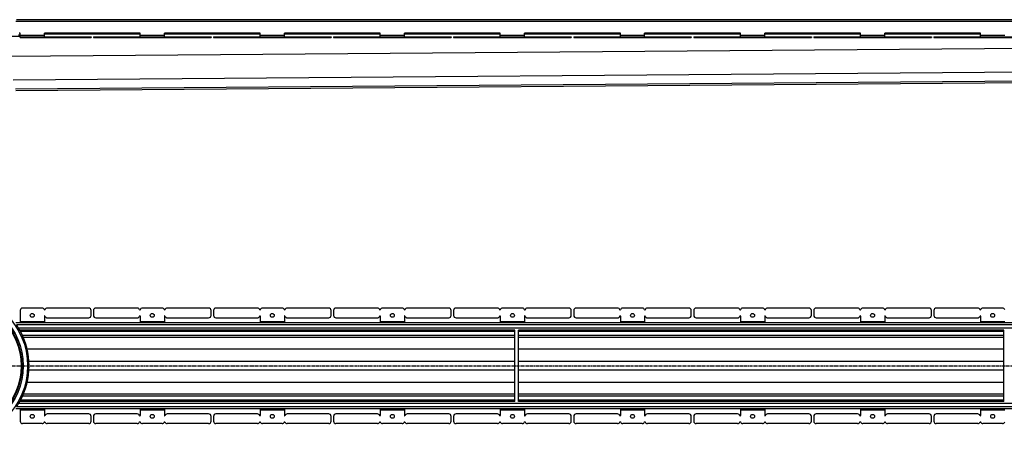
# Model space of a CAD drawing. Units: millimetres. Extents: x -4985 to 5014, y -541 to 362.
# Drawn here: x 355 to 2384, y -518 to 344 of the extents above; entities that cross this region are included whole.
import ezdxf

# ---------------------------------------------------------------- set-up
doc = ezdxf.new("R2010")
doc.units = ezdxf.units.MM
doc.header["$LTSCALE"] = 16.335
doc.linetypes.add('CENTER', pattern=[0.6, 0.375, -0.075, 0.075, -0.075])
doc.layers.get('0').update_dxf_attribs({"linetype": 'CONTINUOUS'})
doc.layers.add('AXES', color=7, linetype='CONTINUOUS')

msp = doc.modelspace()

# ---------------------------------------------------------------- linework, layer by layer
at = {"color": 7, "linetype": 'Continuous'}
for p, q in [((355.6, 312.4), (352.5, 312.4)), ((355.6, 315.9), (353.8, 315.9)), ((602.9, 315.9), (405.6, 315.9)), ((496.9, 308.9), (501.9, 308.9)), ((496.9, 307.4), (501.9, 307.4)), ((501.9, 308.9), (501.9, 307.4)), ((506.6, 308.9), (506.6, 307.4)), ((506.6, 308.9), (749.1, 308.9)), ((506.6, 307.4), (749.1, 307.4)), ((602.9, 308.9), (602.9, 315.9)), ((850.3, 315.9), (652.9, 315.9)), ((652.9, 308.9), (652.9, 315.9)), ((749.1, 308.9), (749.1, 307.4)), ((754.1, 308.9), (996.6, 308.9)), ((754.1, 308.9), (754.1, 307.4)), ((754.1, 307.4), (996.6, 307.4)), ((850.3, 308.9), (850.3, 315.9)), ((1097.8, 315.9), (900.3, 315.9)), ((900.3, 308.9), (900.3, 315.9)), ((996.6, 308.9), (996.6, 307.4)), ((1001.6, 308.9), (1244, 308.9)), ((1001.6, 308.9), (1001.6, 307.4)), ((1001.6, 307.4), (1244, 307.4)), ((1097.8, 308.9), (1097.8, 315.9)), ((1345.3, 315.9), (1147.8, 315.9)), ((1147.8, 308.9), (1147.8, 315.9)), ((1244, 308.9), (1244, 307.4)), ((1249, 308.9), (1491.5, 308.9)), ((1249, 308.9), (1249, 307.4)), ((1249, 307.4), (1491.5, 307.4)), ((1345.3, 308.9), (1345.3, 315.9)), ((1592.7, 315.9), (1395.3, 315.9)), ((1395.3, 308.9), (1395.3, 315.9)), ((1491.5, 308.9), (1491.5, 307.4)), ((1496.5, 308.9), (1738.9, 308.9)), ((1496.5, 308.9), (1496.5, 307.4)), ((1496.5, 307.4), (1738.9, 307.4)), ((1592.7, 308.9), (1592.7, 315.9)), ((1840.2, 315.9), (1642.7, 315.9)), ((1642.7, 308.9), (1642.7, 315.9)), ((1738.9, 308.9), (1738.9, 307.4)), ((1743.9, 308.9), (1986.4, 308.9)), ((1743.9, 308.9), (1743.9, 307.4)), ((1743.9, 307.4), (1986.4, 307.4)), ((1840.2, 308.9), (1840.2, 315.9)), ((2087.6, 315.9), (1890.2, 315.9)), ((1890.2, 308.9), (1890.2, 315.9)), ((1986.4, 308.9), (1986.4, 307.4)), ((1991.4, 308.9), (2233.9, 308.9)), ((1991.4, 308.9), (1991.4, 307.4)), ((1991.4, 307.4), (2233.9, 307.4)), ((2087.6, 308.9), (2087.6, 315.9)), ((2335.1, 315.9), (2137.6, 315.9)), ((2137.6, 308.9), (2137.6, 315.9)), ((2233.9, 308.9), (2233.9, 307.4)), ((2238.9, 308.9), (2481.3, 308.9)), ((2238.9, 308.9), (2238.9, 307.4)), ((2238.9, 307.4), (2481.3, 307.4)), ((2335.1, 308.9), (2335.1, 315.9)), ((346.7, 198.1), (2883.5, 217.9)), ((501.9, -265.2), (501.9, -255.2)), ((506.6, -255.2), (506.6, -265.2)), ((597.1, -250.2), (511.6, -250.2)), ((648.1, -250.2), (607.7, -250.2)), ((744.1, -250.2), (658.7, -250.2)), ((749.1, -265.2), (749.1, -255.2)), ((754.1, -255.2), (754.1, -265.2)), ((844.5, -250.2), (759.1, -250.2)), ((895.5, -250.2), (855.1, -250.2)), ((991.6, -250.2), (906.1, -250.2)), ((996.6, -265.2), (996.6, -255.2)), ((1001.6, -255.2), (1001.6, -265.2)), ((1092, -250.2), (1006.6, -250.2)), ((1143, -250.2), (1102.6, -250.2)), ((1239, -250.2), (1153.6, -250.2)), ((1244, -265.2), (1244, -255.2)), ((1249, -255.2), (1249, -265.2)), ((1339.5, -250.2), (1254, -250.2)), ((1390.5, -250.2), (1350, -250.2)), ((1486.5, -250.2), (1401, -250.2)), ((1491.5, -265.2), (1491.5, -255.2)), ((1496.5, -255.2), (1496.5, -265.2)), ((1586.9, -250.2), (1501.5, -250.2)), ((1637.9, -250.2), (1597.5, -250.2)), ((1733.9, -250.2), (1648.5, -250.2)), ((1738.9, -265.2), (1738.9, -255.2)), ((1743.9, -255.2), (1743.9, -265.2)), ((1834.4, -250.2), (1748.9, -250.2)), ((1885.4, -250.2), (1845, -250.2)), ((1981.4, -250.2), (1896, -250.2)), ((1986.4, -265.2), (1986.4, -255.2)), ((1991.4, -255.2), (1991.4, -265.2)), ((2081.8, -250.2), (1996.4, -250.2)), ((2132.8, -250.2), (2092.4, -250.2)), ((2228.9, -250.2), (2143.4, -250.2)), ((2233.9, -265.2), (2233.9, -255.2)), ((2238.9, -255.2), (2238.9, -265.2)), ((2329.3, -250.2), (2243.9, -250.2)), ((2380.3, -250.2), (2339.9, -250.2)), ((511.6, -270.2), (597.1, -270.2)), ((602.9, -266.7), (602.9, -280.7)), ((652.9, -266.7), (652.9, -280.7)), ((658.7, -270.2), (744.1, -270.2)), ((759.1, -270.2), (844.5, -270.2)), ((850.3, -266.7), (850.3, -280.7)), ((900.3, -266.7), (900.3, -280.7)), ((906.1, -270.2), (991.6, -270.2)), ((1006.6, -270.2), (1092, -270.2)), ((1097.8, -266.7), (1097.8, -280.7)), ((1147.8, -266.7), (1147.8, -280.7)), ((1153.6, -270.2), (1239, -270.2)), ((1254, -270.2), (1339.5, -270.2)), ((1345.3, -266.7), (1345.3, -280.7)), ((1395.3, -266.7), (1395.3, -280.7)), ((1401, -270.2), (1486.5, -270.2)), ((1501.5, -270.2), (1586.9, -270.2)), ((1592.7, -266.7), (1592.7, -280.7)), ((1642.7, -266.7), (1642.7, -280.7)), ((1648.5, -270.2), (1733.9, -270.2)), ((1748.9, -270.2), (1834.4, -270.2)), ((1840.2, -266.7), (1840.2, -280.7)), ((1890.2, -266.7), (1890.2, -280.7)), ((1896, -270.2), (1981.4, -270.2)), ((1996.4, -270.2), (2081.8, -270.2)), ((2087.6, -266.7), (2087.6, -280.7)), ((2137.6, -266.7), (2137.6, -280.7)), ((2143.4, -270.2), (2228.9, -270.2)), ((2243.9, -270.2), (2329.3, -270.2)), ((2335.1, -266.7), (2335.1, -280.7)), ((1375, -442.8), (1375, -295.5)), ((1383, -442.8), (1383, -295.5)), ((2383, -442.8), (2383, -295.5)), ((602.9, -457.7), (602.9, -471.7)), ((652.9, -457.7), (652.9, -471.7)), ((850.3, -457.7), (850.3, -471.7)), ((900.3, -457.7), (900.3, -471.7)), ((1097.8, -457.7), (1097.8, -471.7)), ((1147.8, -457.7), (1147.8, -471.7)), ((1345.3, -457.7), (1345.3, -471.7)), ((1395.3, -457.7), (1395.3, -471.7)), ((1592.7, -457.7), (1592.7, -471.7)), ((1642.7, -457.7), (1642.7, -471.7)), ((1840.2, -457.7), (1840.2, -471.7)), ((1890.2, -457.7), (1890.2, -471.7)), ((2087.6, -457.7), (2087.6, -471.7)), ((2137.6, -457.7), (2137.6, -471.7)), ((2335.1, -457.7), (2335.1, -471.7)), ((501.9, -483.2), (501.9, -473.2)), ((506.6, -473.2), (506.6, -483.2)), ((597.1, -468.2), (511.6, -468.2)), ((744.1, -468.2), (658.7, -468.2)), ((749.1, -483.2), (749.1, -473.2)), ((754.1, -473.2), (754.1, -483.2)), ((844.5, -468.2), (759.1, -468.2)), ((991.6, -468.2), (906.1, -468.2)), ((996.6, -483.2), (996.6, -473.2)), ((1001.6, -473.2), (1001.6, -483.2)), ((1092, -468.2), (1006.6, -468.2)), ((1239, -468.2), (1153.6, -468.2)), ((1244, -483.2), (1244, -473.2)), ((1249, -473.2), (1249, -483.2)), ((1339.5, -468.2), (1254, -468.2)), ((1486.5, -468.2), (1401, -468.2)), ((1491.5, -483.2), (1491.5, -473.2)), ((1496.5, -473.2), (1496.5, -483.2)), ((1586.9, -468.2), (1501.5, -468.2)), ((1733.9, -468.2), (1648.5, -468.2)), ((1738.9, -483.2), (1738.9, -473.2)), ((1743.9, -473.2), (1743.9, -483.2)), ((1834.4, -468.2), (1748.9, -468.2)), ((1981.4, -468.2), (1896, -468.2)), ((1986.4, -483.2), (1986.4, -473.2)), ((1991.4, -473.2), (1991.4, -483.2)), ((2081.8, -468.2), (1996.4, -468.2)), ((2228.9, -468.2), (2143.4, -468.2)), ((2233.9, -483.2), (2233.9, -473.2)), ((2238.9, -473.2), (2238.9, -483.2)), ((2329.3, -468.2), (2243.9, -468.2)), ((597.1, -488.2), (511.6, -488.2)), ((648.1, -488.2), (607.7, -488.2)), ((744.1, -488.2), (658.7, -488.2)), ((844.5, -488.2), (759.1, -488.2)), ((895.5, -488.2), (855.1, -488.2)), ((991.6, -488.2), (906.1, -488.2)), ((1092, -488.2), (1006.6, -488.2)), ((1143, -488.2), (1102.6, -488.2)), ((1239, -488.2), (1153.6, -488.2)), ((1339.5, -488.2), (1254, -488.2)), ((1390.5, -488.2), (1350, -488.2)), ((1486.5, -488.2), (1401, -488.2)), ((1586.9, -488.2), (1501.5, -488.2)), ((1637.9, -488.2), (1597.5, -488.2)), ((1733.9, -488.2), (1648.5, -488.2)), ((1834.4, -488.2), (1748.9, -488.2)), ((1885.4, -488.2), (1845, -488.2)), ((1981.4, -488.2), (1896, -488.2)), ((2081.8, -488.2), (1996.4, -488.2)), ((2132.8, -488.2), (2092.4, -488.2)), ((2228.9, -488.2), (2143.4, -488.2)), ((2329.3, -488.2), (2243.9, -488.2)), ((2380.3, -488.2), (2339.9, -488.2))]:
    msp.add_line(p, q, dxfattribs=at)
at = {"color": 9, "linetype": 'Continuous'}
for p, q in [((511.6, 308.9), (511.6, 307.4)), ((597.1, 308.9), (597.1, 307.4)), ((601.9, 308.9), (601.9, 307.4)), ((652.9, 311.4), (602.9, 311.4)), ((602.9, 308.9), (602.9, 307.4)), ((607.7, 308.9), (607.7, 307.4)), ((648.1, 308.9), (648.1, 307.4)), ((652.9, 308.9), (652.9, 307.4)), ((653.9, 308.9), (653.9, 307.4)), ((658.7, 308.9), (658.7, 307.4)), ((744.1, 308.9), (744.1, 307.4)), ((759.1, 308.9), (759.1, 307.4)), ((844.5, 308.9), (844.5, 307.4)), ((849.4, 308.9), (849.4, 307.4)), ((900.3, 311.4), (850.3, 311.4)), ((850.3, 308.9), (850.3, 307.4)), ((855.1, 308.9), (855.1, 307.4)), ((895.5, 308.9), (895.5, 307.4)), ((900.4, 308.9), (900.4, 307.4)), ((901.3, 308.9), (901.3, 307.4)), ((906.1, 308.9), (906.1, 307.4)), ((991.6, 308.9), (991.6, 307.4)), ((1006.6, 308.9), (1006.6, 307.4)), ((1092, 308.9), (1092, 307.4)), ((1096.8, 308.9), (1096.8, 307.4)), ((1147.8, 311.4), (1097.8, 311.4)), ((1097.8, 308.9), (1097.8, 307.4)), ((1102.6, 308.9), (1102.6, 307.4)), ((1143, 308.9), (1143, 307.4)), ((1147.8, 308.9), (1147.8, 307.4)), ((1148.8, 308.9), (1148.8, 307.4)), ((1153.6, 308.9), (1153.6, 307.4)), ((1239, 308.9), (1239, 307.4)), ((1254, 308.9), (1254, 307.4)), ((1339.5, 308.9), (1339.5, 307.4)), ((1344.3, 308.9), (1344.3, 307.4)), ((1345.2, 308.9), (1345.2, 307.4)), ((1395.3, 311.4), (1345.3, 311.4)), ((1350, 308.9), (1350, 307.4)), ((1390.5, 308.9), (1390.5, 307.4)), ((1395.3, 308.9), (1395.3, 307.4)), ((1396.2, 308.9), (1396.2, 307.4)), ((1401, 308.9), (1401, 307.4)), ((1486.5, 308.9), (1486.5, 307.4)), ((1501.5, 308.9), (1501.5, 307.4)), ((1586.9, 308.9), (1586.9, 307.4)), ((1591.7, 308.9), (1591.7, 307.4)), ((1642.7, 311.4), (1592.7, 311.4)), ((1592.7, 308.9), (1592.7, 307.4)), ((1597.5, 308.9), (1597.5, 307.4)), ((1637.9, 308.9), (1637.9, 307.4)), ((1642.7, 308.9), (1642.7, 307.4)), ((1643.7, 308.9), (1643.7, 307.4)), ((1648.5, 308.9), (1648.5, 307.4)), ((1733.9, 308.9), (1733.9, 307.4)), ((1748.9, 308.9), (1748.9, 307.4)), ((1834.4, 308.9), (1834.4, 307.4)), ((1839.2, 308.9), (1839.2, 307.4)), ((1890.2, 311.4), (1840.2, 311.4)), ((1840.2, 308.9), (1840.2, 307.4)), ((1845, 308.9), (1845, 307.4)), ((1885.4, 308.9), (1885.4, 307.4)), ((1890.2, 308.9), (1890.2, 307.4)), ((1891.2, 308.9), (1891.2, 307.4)), ((1896, 308.9), (1896, 307.4)), ((1981.4, 308.9), (1981.4, 307.4)), ((1996.4, 308.9), (1996.4, 307.4)), ((2081.8, 308.9), (2081.8, 307.4)), ((2086.7, 308.9), (2086.7, 307.4)), ((2137.6, 311.4), (2087.6, 311.4)), ((2087.6, 308.9), (2087.6, 307.4)), ((2092.4, 308.9), (2092.4, 307.4)), ((2132.8, 308.9), (2132.8, 307.4)), ((2137.7, 308.9), (2137.7, 307.4)), ((2138.6, 308.9), (2138.6, 307.4)), ((2143.4, 308.9), (2143.4, 307.4)), ((2228.9, 308.9), (2228.9, 307.4)), ((2243.9, 308.9), (2243.9, 307.4)), ((2329.3, 308.9), (2329.3, 307.4)), ((2334.1, 308.9), (2334.1, 307.4)), ((2385.1, 311.4), (2335.1, 311.4)), ((2335.1, 308.9), (2335.1, 307.4)), ((2339.9, 308.9), (2339.9, 307.4)), ((2380.3, 308.9), (2380.3, 307.4)), ((2885, 287.9), (331, 267.9)), ((2885, 239.1), (341.4, 219.2)), ((2877, 220.9), (346.3, 201.1)), ((652.9, -278.2), (602.9, -278.2)), ((900.3, -278.2), (850.3, -278.2)), ((1147.8, -278.2), (1097.8, -278.2)), ((1395.3, -278.2), (1345.3, -278.2)), ((1642.7, -278.2), (1592.7, -278.2)), ((1890.2, -278.2), (1840.2, -278.2)), ((2137.6, -278.2), (2087.6, -278.2)), ((2385.1, -278.2), (2335.1, -278.2)), ((1375, -335.1), (370.1, -335.1)), ((2383, -335.1), (1383, -335.1)), ((1375, -360.4), (373.8, -360.4)), ((2383, -360.4), (1383, -360.4)), ((1375, -377.9), (373.8, -377.9)), ((2383, -377.9), (1383, -377.9)), ((1375, -403.2), (370.1, -403.2)), ((2383, -403.2), (1383, -403.2)), ((652.9, -460.2), (602.9, -460.2)), ((900.3, -460.2), (850.3, -460.2)), ((1147.8, -460.2), (1097.8, -460.2)), ((1395.3, -460.2), (1345.3, -460.2)), ((1642.7, -460.2), (1592.7, -460.2)), ((1890.2, -460.2), (1840.2, -460.2)), ((2137.6, -460.2), (2087.6, -460.2)), ((2385.1, -460.2), (2335.1, -460.2))]:
    msp.add_line(p, q, dxfattribs=at)
msp.add_circle((221.8, -369.2), 149.2, dxfattribs=at)
at = {"color": 7, "linetype": 'Continuous'}
for centre in [(627.9, -265.2), (875.3, -265.2), (1122.8, -265.2), (1370.3, -265.2), (1617.7, -265.2), (1865.2, -265.2), (2112.6, -265.2), (2360.1, -265.2), (627.9, -473.2), (875.3, -473.2), (1122.8, -473.2), (1370.3, -473.2), (1617.7, -473.2), (1865.2, -473.2), (2112.6, -473.2), (2360.1, -473.2)]:
    msp.add_circle(centre, 4, dxfattribs=at)
for centre, radius, start, end in [((496.9, -255.2), 5, 0, 90), ((511.6, -255.2), 5, 90, 180), ((597.1, -255.2), 5, 15.8266, 90), ((602.4, -253.7), 0.5, 195.8266, 344.1734), ((607.7, -255.2), 5, 90, 164.1734), ((648.1, -255.2), 5, 15.8266, 90), ((653.4, -253.7), 0.5, 195.8266, 344.1734), ((658.7, -255.2), 5, 90, 164.1734), ((744.1, -255.2), 5, 0, 90), ((759.1, -255.2), 5, 90, 180), ((844.5, -255.2), 5, 15.8266, 90), ((849.8, -253.7), 0.5, 195.8266, 344.1734), ((855.1, -255.2), 5, 90, 164.1734), ((895.5, -255.2), 5, 15.8266, 90), ((900.8, -253.7), 0.5, 195.8266, 344.1734), ((906.1, -255.2), 5, 90, 164.1734), ((991.6, -255.2), 5, 0, 90), ((1006.6, -255.2), 5, 90, 180), ((1092, -255.2), 5, 15.8266, 90), ((1097.3, -253.7), 0.5, 195.8266, 344.1734), ((1102.6, -255.2), 5, 90, 164.1734), ((1143, -255.2), 5, 15.8266, 90), ((1148.3, -253.7), 0.5, 195.8266, 344.1734), ((1153.6, -255.2), 5, 90, 164.1734), ((1239, -255.2), 5, 0, 90), ((1254, -255.2), 5, 90, 180), ((1339.5, -255.2), 5, 15.8266, 90), ((1344.8, -253.7), 0.5, 195.8266, 344.1734), ((1350, -255.2), 5, 90, 164.1734), ((1390.5, -255.2), 5, 15.8266, 90), ((1395.8, -253.7), 0.5, 195.8266, 344.1734), ((1401, -255.2), 5, 90, 164.1734), ((1486.5, -255.2), 5, 0, 90), ((1501.5, -255.2), 5, 90, 180), ((1586.9, -255.2), 5, 15.8266, 90), ((1592.2, -253.7), 0.5, 195.8266, 344.1734), ((1597.5, -255.2), 5, 90, 164.1734), ((1637.9, -255.2), 5, 15.8266, 90), ((1643.2, -253.7), 0.5, 195.8266, 344.1734), ((1648.5, -255.2), 5, 90, 164.1734), ((1733.9, -255.2), 5, 0, 90), ((1748.9, -255.2), 5, 90, 180), ((1834.4, -255.2), 5, 15.8266, 90), ((1839.7, -253.7), 0.5, 195.8266, 344.1734), ((1845, -255.2), 5, 90, 164.1734), ((1885.4, -255.2), 5, 15.8266, 90), ((1890.7, -253.7), 0.5, 195.8266, 344.1734), ((1896, -255.2), 5, 90, 164.1734), ((1981.4, -255.2), 5, 0, 90), ((1996.4, -255.2), 5, 90, 180), ((2081.8, -255.2), 5, 15.8266, 90), ((2087.1, -253.7), 0.5, 195.8266, 344.1734), ((2092.4, -255.2), 5, 90, 164.1734), ((2132.8, -255.2), 5, 15.8266, 90), ((2138.1, -253.7), 0.5, 195.8266, 344.1734), ((2143.4, -255.2), 5, 90, 164.1734), ((2228.9, -255.2), 5, 0, 90), ((2243.9, -255.2), 5, 90, 180), ((2329.3, -255.2), 5, 15.8266, 90), ((2334.6, -253.7), 0.5, 195.8266, 344.1734), ((2339.9, -255.2), 5, 90, 164.1734), ((2380.3, -255.2), 5, 15.8266, 90), ((511.6, -265.2), 5, 180, 270), ((597.1, -265.2), 5, 270, 344.1734), ((602.4, -266.7), 0.5, 0, 164.1734), ((653.4, -266.7), 0.5, 15.8266, 180), ((658.7, -265.2), 5, 195.8266, 270), ((744.1, -265.2), 5, 270, 360), ((759.1, -265.2), 5, 180, 270), ((844.5, -265.2), 5, 270, 344.1734), ((849.8, -266.7), 0.5, 0, 164.1734), ((900.8, -266.7), 0.5, 15.8266, 180), ((906.1, -265.2), 5, 195.8266, 270), ((991.6, -265.2), 5, 270, 360), ((1006.6, -265.2), 5, 180, 270), ((1092, -265.2), 5, 270, 344.1734), ((1097.3, -266.7), 0.5, 0, 164.1734), ((1148.3, -266.7), 0.5, 15.8266, 180), ((1153.6, -265.2), 5, 195.8266, 270), ((1239, -265.2), 5, 270, 360), ((1254, -265.2), 5, 180, 270), ((1339.5, -265.2), 5, 270, 344.1734), ((1344.8, -266.7), 0.5, 0, 164.1734), ((1395.8, -266.7), 0.5, 15.8266, 180), ((1401, -265.2), 5, 195.8266, 270), ((1486.5, -265.2), 5, 270, 360), ((1501.5, -265.2), 5, 180, 270), ((1586.9, -265.2), 5, 270, 344.1734), ((1592.2, -266.7), 0.5, 0, 164.1734), ((1643.2, -266.7), 0.5, 15.8266, 180), ((1648.5, -265.2), 5, 195.8266, 270), ((1733.9, -265.2), 5, 270, 360), ((1748.9, -265.2), 5, 180, 270), ((1834.4, -265.2), 5, 270, 344.1734), ((1839.7, -266.7), 0.5, 0, 164.1734), ((1890.7, -266.7), 0.5, 15.8266, 180), ((1896, -265.2), 5, 195.8266, 270), ((1981.4, -265.2), 5, 270, 360), ((1996.4, -265.2), 5, 180, 270), ((2081.8, -265.2), 5, 270, 344.1734), ((2087.1, -266.7), 0.5, 0, 164.1734), ((2138.1, -266.7), 0.5, 15.8266, 180), ((2143.4, -265.2), 5, 195.8266, 270), ((2228.9, -265.2), 5, 270, 360), ((2243.9, -265.2), 5, 180, 270), ((2329.3, -265.2), 5, 270, 344.1734), ((2334.6, -266.7), 0.5, 0, 164.1734), ((221.8, -369.2), 152.2, 331.1343, 28.8657), ((496.9, -483.2), 5, 270, 360), ((511.6, -473.2), 5, 90, 180), ((511.6, -483.2), 5, 180, 270), ((597.1, -473.2), 5, 15.8266, 90), ((597.1, -483.2), 5, 270, 344.1734), ((602.4, -471.7), 0.5, 195.8266, 360), ((602.4, -484.7), 0.5, 15.8266, 164.1734), ((607.7, -483.2), 5, 195.8266, 270), ((648.1, -483.2), 5, 270, 344.1734), ((653.4, -471.7), 0.5, 180, 344.1734), ((653.4, -484.7), 0.5, 15.8266, 164.1734), ((658.7, -473.2), 5, 90, 164.1734), ((658.7, -483.2), 5, 195.8266, 270), ((744.1, -473.2), 5, 0, 90), ((744.1, -483.2), 5, 270, 360), ((759.1, -473.2), 5, 90, 180), ((759.1, -483.2), 5, 180, 270), ((844.5, -473.2), 5, 15.8266, 90), ((844.5, -483.2), 5, 270, 344.1734), ((849.8, -471.7), 0.5, 195.8266, 360), ((849.8, -484.7), 0.5, 15.8266, 164.1734), ((855.1, -483.2), 5, 195.8266, 270), ((895.5, -483.2), 5, 270, 344.1734), ((900.8, -471.7), 0.5, 180, 344.1734), ((900.8, -484.7), 0.5, 15.8266, 164.1734), ((906.1, -473.2), 5, 90, 164.1734), ((906.1, -483.2), 5, 195.8266, 270), ((991.6, -473.2), 5, 0, 90), ((991.6, -483.2), 5, 270, 360), ((1006.6, -473.2), 5, 90, 180), ((1006.6, -483.2), 5, 180, 270), ((1092, -473.2), 5, 15.8266, 90), ((1092, -483.2), 5, 270, 344.1734), ((1097.3, -471.7), 0.5, 195.8266, 360), ((1097.3, -484.7), 0.5, 15.8266, 164.1734), ((1102.6, -483.2), 5, 195.8266, 270), ((1143, -483.2), 5, 270, 344.1734), ((1148.3, -471.7), 0.5, 180, 344.1734), ((1148.3, -484.7), 0.5, 15.8266, 164.1734), ((1153.6, -473.2), 5, 90, 164.1734), ((1153.6, -483.2), 5, 195.8266, 270), ((1239, -473.2), 5, 0, 90), ((1239, -483.2), 5, 270, 360), ((1254, -473.2), 5, 90, 180), ((1254, -483.2), 5, 180, 270), ((1339.5, -473.2), 5, 15.8266, 90), ((1339.5, -483.2), 5, 270, 344.1734), ((1344.8, -471.7), 0.5, 195.8266, 360), ((1344.8, -484.7), 0.5, 15.8266, 164.1734), ((1350, -483.2), 5, 195.8266, 270), ((1390.5, -483.2), 5, 270, 344.1734), ((1395.8, -471.7), 0.5, 180, 344.1734), ((1395.8, -484.7), 0.5, 15.8266, 164.1734), ((1401, -473.2), 5, 90, 164.1734), ((1401, -483.2), 5, 195.8266, 270), ((1486.5, -473.2), 5, 0, 90), ((1486.5, -483.2), 5, 270, 360), ((1501.5, -473.2), 5, 90, 180), ((1501.5, -483.2), 5, 180, 270), ((1586.9, -473.2), 5, 15.8266, 90), ((1586.9, -483.2), 5, 270, 344.1734), ((1592.2, -471.7), 0.5, 195.8266, 360), ((1592.2, -484.7), 0.5, 15.8266, 164.1734), ((1597.5, -483.2), 5, 195.8266, 270), ((1637.9, -483.2), 5, 270, 344.1734), ((1643.2, -471.7), 0.5, 180, 344.1734), ((1643.2, -484.7), 0.5, 15.8266, 164.1734), ((1648.5, -473.2), 5, 90, 164.1734), ((1648.5, -483.2), 5, 195.8266, 270), ((1733.9, -473.2), 5, 0, 90), ((1733.9, -483.2), 5, 270, 360), ((1748.9, -473.2), 5, 90, 180), ((1748.9, -483.2), 5, 180, 270), ((1834.4, -473.2), 5, 15.8266, 90), ((1834.4, -483.2), 5, 270, 344.1734), ((1839.7, -471.7), 0.5, 195.8266, 360), ((1839.7, -484.7), 0.5, 15.8266, 164.1734), ((1845, -483.2), 5, 195.8266, 270), ((1885.4, -483.2), 5, 270, 344.1734), ((1890.7, -471.7), 0.5, 180, 344.1734), ((1890.7, -484.7), 0.5, 15.8266, 164.1734), ((1896, -473.2), 5, 90, 164.1734), ((1896, -483.2), 5, 195.8266, 270), ((1981.4, -473.2), 5, 0, 90), ((1981.4, -483.2), 5, 270, 360), ((1996.4, -473.2), 5, 90, 180), ((1996.4, -483.2), 5, 180, 270), ((2081.8, -473.2), 5, 15.8266, 90), ((2081.8, -483.2), 5, 270, 344.1734), ((2087.1, -471.7), 0.5, 195.8266, 360), ((2087.1, -484.7), 0.5, 15.8266, 164.1734), ((2092.4, -483.2), 5, 195.8266, 270), ((2132.8, -483.2), 5, 270, 344.1734), ((2138.1, -471.7), 0.5, 180, 344.1734), ((2138.1, -484.7), 0.5, 15.8266, 164.1734), ((2143.4, -473.2), 5, 90, 164.1734), ((2143.4, -483.2), 5, 195.8266, 270), ((2228.9, -473.2), 5, 0, 90), ((2228.9, -483.2), 5, 270, 360), ((2243.9, -473.2), 5, 90, 180), ((2243.9, -483.2), 5, 180, 270), ((2329.3, -473.2), 5, 15.8266, 90), ((2329.3, -483.2), 5, 270, 344.1734), ((2334.6, -471.7), 0.5, 195.8266, 360), ((2334.6, -484.7), 0.5, 15.8266, 164.1734), ((2339.9, -483.2), 5, 195.8266, 270), ((2380.3, -483.2), 5, 270, 344.1734)]:
    msp.add_arc(centre, radius, start, end, dxfattribs=at)
at = {"layer": 'AXES', "color": 9, "linetype": 'Continuous'}
for p, q in [((2889.8, 339.9), (346.7, 339.9)), ((405.6, 311.4), (355.6, 311.4)), ((360.6, 308.9), (360.6, 307.4)), ((400.9, 308.9), (400.9, 307.4)), ((602.9, 313.9), (405.6, 313.9)), ((405.7, 308.9), (405.7, 307.4)), ((406.6, 308.9), (406.6, 307.4)), ((411.4, 308.9), (411.4, 307.4)), ((496.9, 308.9), (496.9, 307.4)), ((850.3, 313.9), (652.9, 313.9)), ((1097.8, 313.9), (900.3, 313.9)), ((1345.3, 313.9), (1147.8, 313.9)), ((1592.7, 313.9), (1395.3, 313.9)), ((1840.2, 313.9), (1642.7, 313.9)), ((2087.6, 313.9), (1890.2, 313.9)), ((2335.1, 313.9), (2137.6, 313.9)), ((405.6, -278.2), (355.6, -278.2)), ((2889.8, -284.7), (348.4, -284.7)), ((2889.8, -291.7), (352.8, -291.7)), ((1375, -298.2), (356.4, -298.2)), ((2383, -298.2), (1383, -298.2)), ((1375, -306.7), (360.6, -306.7)), ((2383, -306.7), (1383, -306.7)), ((1375, -440.2), (356.4, -440.2)), ((1375, -431.7), (360.6, -431.7)), ((2383, -431.7), (1383, -431.7)), ((2383, -440.2), (1383, -440.2)), ((2889.8, -453.7), (348.4, -453.7)), ((2889.8, -446.7), (352.8, -446.7)), ((405.6, -460.2), (355.6, -460.2))]:
    msp.add_line(p, q, dxfattribs=at)
at = {"layer": 'AXES', "color": 7, "linetype": 'Continuous'}
for p, q in [((2889.8, 343.9), (348.4, 343.9)), ((87.9, 309.9), (355.6, 309.9)), ((355.6, 307.4), (355.6, 315.9)), ((355.6, 308.9), (496.9, 308.9)), ((355.6, 307.4), (496.9, 307.4)), ((405.6, 308.9), (405.6, 315.9)), ((355.6, -255.2), (355.6, -280.7)), ((400.9, -250.2), (360.6, -250.2)), ((496.9, -250.2), (411.4, -250.2)), ((2889.8, -280.7), (346.7, -280.7)), ((405.6, -266.7), (405.6, -280.7)), ((411.4, -270.2), (496.9, -270.2)), ((1375, -295.7), (355.1, -295.7)), ((2383, -295.7), (1383, -295.7)), ((1375, -310.7), (362.3, -310.7)), ((2383, -310.7), (1383, -310.7)), ((1375, -442.7), (355.1, -442.7)), ((1375, -427.7), (362.3, -427.7)), ((2383, -427.7), (1383, -427.7)), ((2383, -442.7), (1383, -442.7)), ((2889.8, -457.7), (346.7, -457.7)), ((355.6, -457.7), (355.6, -483.2)), ((405.6, -457.7), (405.6, -471.7)), ((496.9, -468.2), (411.4, -468.2)), ((400.9, -488.2), (360.6, -488.2)), ((496.9, -488.2), (411.4, -488.2))]:
    msp.add_line(p, q, dxfattribs=at)
at = {"layer": 'AXES', "color": 7, "linetype": 'CENTER'}
msp.add_line((221.8, -369.2), (5013.5, -369.2), dxfattribs=at)
at = {"layer": 'AXES', "color": 9, "linetype": 'Continuous'}
for radius in [140.2, 135.8]:
    msp.add_circle((221.8, -369.2), radius, dxfattribs=at)
at = {"layer": 'AXES', "color": 7, "linetype": 'Continuous'}
for centre, radius in [((221.8, -369.2), 137.2), ((380.6, -265.2), 4), ((380.6, -473.2), 4)]:
    msp.add_circle(centre, radius, dxfattribs=at)
for centre, radius, start, end in [((360.6, -255.2), 5, 90, 180), ((400.9, -255.2), 5, 15.8266, 90), ((406.1, -253.7), 0.5, 195.8266, 344.1734), ((411.4, -255.2), 5, 90, 164.1734), ((406.1, -266.7), 0.5, 15.8266, 180), ((411.4, -265.2), 5, 195.8266, 270), ((496.9, -265.2), 5, 270, 360), ((221.8, -369.2), 152.2, 28.8657, 33.7113), ((221.8, -369.2), 152.2, 24.0003, 24.2368), ((221.8, -369.2), 152.2, 22.6667, 23.5557), ((221.8, -369.2), 152.2, 326.2887, 331.1343), ((221.8, -369.2), 152.3, 331.9999, 332.2031), ((221.8, -369.2), 152.2, 335.9997, 336.4443), ((221.8, -369.2), 152.2, 336.8888, 337.3333), ((360.6, -483.2), 5, 180, 270), ((400.9, -483.2), 5, 270, 344.1734), ((406.1, -471.7), 0.5, 180, 344.1734), ((406.1, -484.7), 0.5, 15.8266, 164.1734), ((411.4, -473.2), 5, 90, 164.1734), ((411.4, -483.2), 5, 195.8266, 270), ((496.9, -473.2), 5, 0, 90)]:
    msp.add_arc(centre, radius, start, end, dxfattribs=at)

doc.saveas('drawing.dxf')
